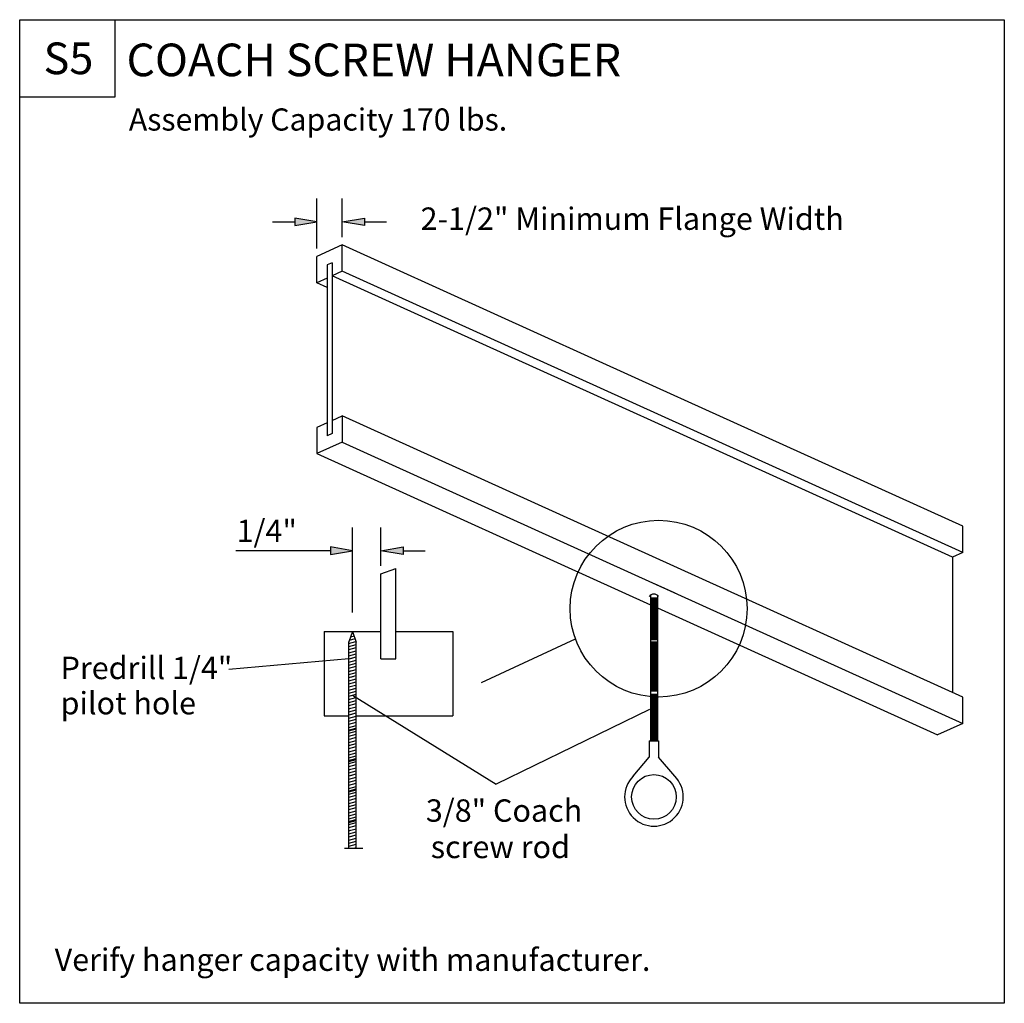
# Model space of a CAD drawing. Units: millimetres. Extents: x 0 to 52.8, y 0 to 52.8.
import ezdxf
from ezdxf.enums import TextEntityAlignment as Align

# ---------------------------------------------------------------- set-up
doc = ezdxf.new("R2010")
doc.units = ezdxf.units.MM
doc.header["$MEASUREMENT"] = 0
doc.layers.add('DETAILS', color=7, linetype='Continuous', lineweight=35)
doc.styles.add('Arial', font='ARIAL.TTF')

msp = doc.modelspace()

# ---------------------------------------------------------------- hatches: boundary and pattern name
at = {"layer": 'DETAILS', "lineweight": 25}
for points in [[(15.94, 41.922), (14.753, 41.724), (14.753, 42.12)], [(18.491, 42.12), (18.491, 41.724), (17.303, 41.922)], [(17.849, 24.28), (16.661, 24.082), (16.661, 24.478)], [(20.561, 24.478), (20.561, 24.082), (19.373, 24.28)]]:
    msp.add_hatch(color=18, dxfattribs=at).paths.add_polyline_path(points, flags=0)

# ---------------------------------------------------------------- linework, layer by layer
at = {"layer": 'DETAILS', "color": 7, "linetype": 'Continuous', "lineweight": 25}
for p, q in [((0, 52.763), (52.805, 52.763)), ((0, 0), (0, 52.763)), ((0, 52.763), (5.108, 52.763)), ((0, 48.614), (0, 52.763)), ((5.108, 52.763), (5.108, 48.614)), ((52.805, 52.763), (52.805, 0)), ((5.108, 48.614), (0, 48.614)), ((15.94, 40.487), (15.94, 43.172)), ((17.303, 41.105), (17.303, 43.172)), ((13.565, 41.922), (14.753, 41.922)), ((18.491, 41.922), (19.678, 41.922)), ((17.303, 40.679), (15.94, 40.061)), ((33.213, 33.464), (17.303, 40.679)), ((17.303, 39.273), (17.303, 40.679)), ((15.94, 38.655), (15.94, 40.061)), ((16.751, 39.726), (16.493, 39.608)), ((16.493, 39.608), (16.493, 30.443)), ((16.751, 39.726), (16.751, 30.56)), ((17.303, 39.273), (16.751, 39.023)), ((31.157, 32.991), (17.303, 39.273)), ((16.493, 38.905), (15.94, 38.655)), ((16.493, 38.404), (15.94, 38.655)), ((50.034, 23.933), (16.751, 39.023)), ((50.583, 25.588), (33.213, 33.464)), ((50.583, 24.182), (31.157, 32.991)), ((16.751, 31.262), (17.303, 31.513)), ((50.583, 16.423), (17.303, 31.513)), ((17.303, 31.513), (17.303, 30.108)), ((16.493, 31.146), (15.94, 30.895)), ((15.94, 30.895), (15.94, 29.49)), ((17.303, 30.108), (15.94, 29.49)), ((16.751, 30.56), (16.493, 30.443)), ((17.303, 30.108), (50.583, 15.017)), ((15.94, 29.49), (33.828, 21.378)), ((17.849, 20.96), (17.849, 25.53)), ((19.373, 23.463), (19.373, 25.53)), ((50.583, 24.182), (50.583, 25.588)), ((16.661, 24.28), (11.587, 24.28)), ((20.561, 24.28), (21.748, 24.28)), ((50.583, 24.182), (50.031, 23.932)), ((50.031, 23.932), (50.031, 16.673)), ((19.373, 23.037), (20.179, 23.33)), ((20.179, 18.486), (20.179, 23.33)), ((19.373, 18.486), (19.373, 23.037)), ((34.026, 22.525), (35.131, 22.024)), ((33.828, 21.886), (33.828, 19.446)), ((33.828, 21.759), (34.203, 21.759)), ((33.828, 21.696), (34.203, 21.696)), ((34.203, 21.886), (34.203, 19.446)), ((33.828, 21.634), (34.203, 21.634)), ((33.828, 21.571), (34.203, 21.571)), ((33.828, 21.509), (34.203, 21.509)), ((33.828, 21.446), (34.203, 21.446)), ((33.828, 21.384), (34.203, 21.384)), ((33.828, 21.321), (34.203, 21.321)), ((33.828, 21.259), (34.203, 21.259)), ((33.828, 21.196), (34.203, 21.196)), ((33.828, 21.134), (34.203, 21.134)), ((34.203, 21.208), (49.22, 14.399)), ((33.828, 21.071), (34.203, 21.071)), ((33.828, 21.009), (34.203, 21.009)), ((33.828, 21.009), (34.203, 21.009)), ((33.828, 20.946), (34.203, 20.946)), ((33.828, 20.884), (34.203, 20.884)), ((33.828, 20.821), (34.203, 20.821)), ((33.828, 20.759), (34.203, 20.759)), ((33.828, 20.696), (34.203, 20.696)), ((33.828, 20.634), (34.203, 20.634)), ((33.828, 20.571), (34.203, 20.571)), ((33.828, 20.509), (34.203, 20.509)), ((33.828, 20.446), (34.203, 20.446)), ((33.828, 20.384), (34.203, 20.384)), ((33.828, 20.321), (34.203, 20.321)), ((33.828, 20.259), (34.203, 20.259)), ((33.828, 20.196), (34.203, 20.196)), ((33.828, 20.196), (34.203, 20.196)), ((33.828, 20.134), (34.203, 20.134)), ((33.828, 20.071), (34.203, 20.071)), ((16.324, 19.945), (19.373, 19.945)), ((16.324, 19.945), (16.324, 15.414)), ((17.849, 19.945), (17.647, 19.392)), ((17.68, 19.481), (17.988, 19.564)), ((17.68, 19.481), (17.988, 19.564)), ((17.747, 19.666), (17.947, 19.719)), ((17.814, 19.851), (17.905, 19.875)), ((17.814, 19.851), (17.876, 19.867)), ((17.849, 19.945), (18.05, 19.374)), ((20.179, 19.945), (23.229, 19.945)), ((23.229, 19.945), (23.229, 15.414)), ((24.772, 17.201), (29.808, 19.549)), ((33.828, 20.009), (34.203, 20.009)), ((33.828, 19.946), (34.203, 19.946)), ((33.828, 19.884), (34.203, 19.884)), ((33.828, 19.821), (34.203, 19.821)), ((33.828, 19.759), (34.203, 19.759)), ((33.828, 19.696), (34.203, 19.696)), ((33.828, 19.634), (34.203, 19.634)), ((33.828, 19.571), (34.203, 19.571)), ((17.627, 19.3), (18.03, 19.408)), ((17.647, 8.321), (17.647, 19.392)), ((17.647, 19.138), (18.05, 19.246)), ((17.647, 18.971), (18.05, 19.079)), ((18.05, 8.321), (18.05, 19.374)), ((33.828, 19.509), (34.203, 19.509)), ((33.828, 19.446), (33.828, 16.462)), ((33.828, 19.384), (34.203, 19.384)), ((33.828, 19.321), (34.203, 19.321)), ((33.828, 19.259), (34.203, 19.259)), ((33.828, 19.196), (34.203, 19.196)), ((33.828, 19.134), (34.203, 19.134)), ((33.828, 19.071), (34.203, 19.071)), ((34.203, 19.446), (34.203, 16.462)), ((17.647, 18.805), (18.05, 18.913)), ((17.647, 18.638), (18.05, 18.746)), ((17.647, 18.471), (18.05, 18.579)), ((17.647, 18.471), (17.836, 18.521)), ((19.373, 18.486), (20.179, 18.486)), ((33.828, 19.009), (34.203, 19.009)), ((33.828, 18.946), (34.203, 18.946)), ((33.828, 18.884), (34.203, 18.884)), ((33.828, 18.821), (34.203, 18.821)), ((33.828, 18.759), (34.203, 18.759)), ((33.828, 18.696), (34.203, 18.696)), ((33.828, 18.634), (34.203, 18.634)), ((33.828, 18.634), (34.203, 18.634)), ((33.828, 18.571), (34.203, 18.571)), ((33.828, 18.509), (34.203, 18.509)), ((17.647, 18.471), (11.212, 17.908)), ((17.647, 18.304), (18.05, 18.412)), ((17.647, 18.137), (18.05, 18.245)), ((17.647, 17.97), (18.05, 18.078)), ((33.828, 18.446), (34.203, 18.446)), ((33.828, 18.384), (34.203, 18.384)), ((33.828, 18.321), (34.203, 18.321)), ((33.828, 18.259), (34.203, 18.259)), ((33.828, 18.196), (34.203, 18.196)), ((33.828, 18.134), (34.203, 18.134)), ((33.828, 18.071), (34.203, 18.071)), ((33.828, 18.009), (34.203, 18.009)), ((17.647, 17.803), (18.05, 17.911)), ((17.647, 17.803), (17.8, 17.844)), ((17.647, 17.636), (18.05, 17.744)), ((17.647, 17.469), (18.05, 17.577)), ((17.647, 17.469), (17.883, 17.532)), ((33.828, 17.946), (34.203, 17.946)), ((33.828, 17.884), (34.203, 17.884)), ((33.828, 17.821), (34.203, 17.821)), ((33.828, 17.821), (34.203, 17.821)), ((33.828, 17.759), (34.203, 17.759)), ((33.828, 17.696), (34.203, 17.696)), ((33.828, 17.634), (34.203, 17.634)), ((33.828, 17.571), (34.203, 17.571)), ((33.828, 17.509), (34.203, 17.509)), ((33.828, 17.446), (34.203, 17.446)), ((17.647, 17.302), (18.05, 17.41)), ((17.647, 17.135), (18.05, 17.243)), ((17.647, 16.968), (18.008, 17.065)), ((17.647, 16.801), (18.05, 16.909)), ((33.828, 17.384), (34.203, 17.384)), ((33.828, 17.321), (34.203, 17.321)), ((33.828, 17.259), (34.203, 17.259)), ((33.828, 17.196), (34.203, 17.196)), ((33.828, 17.134), (34.203, 17.134)), ((33.828, 17.071), (34.203, 17.071)), ((33.828, 17.009), (34.203, 17.009)), ((33.828, 16.946), (34.203, 16.946)), ((17.627, 16.295), (18.03, 16.403)), ((17.647, 16.801), (17.905, 16.87)), ((17.647, 16.634), (18.05, 16.742)), ((17.647, 16.467), (18.05, 16.575)), ((17.647, 16.467), (17.988, 16.559)), ((17.849, 16.521), (25.562, 11.75)), ((33.828, 16.884), (34.203, 16.884)), ((33.828, 16.821), (34.203, 16.821)), ((33.828, 16.759), (34.203, 16.759)), ((33.828, 16.587), (34.203, 16.587)), ((33.828, 16.524), (34.203, 16.524)), ((33.828, 16.462), (33.828, 14.087)), ((33.828, 16.462), (34.203, 16.462)), ((33.828, 16.399), (34.203, 16.399)), ((33.828, 16.399), (34.203, 16.399)), ((34.203, 16.462), (34.203, 14.087)), ((50.583, 15.017), (50.583, 16.423)), ((17.647, 16.134), (18.05, 16.242)), ((17.647, 15.967), (18.05, 16.075)), ((17.752, 15.828), (18.05, 15.908)), ((33.828, 16.337), (34.203, 16.337)), ((33.828, 16.274), (34.203, 16.274)), ((33.828, 16.212), (34.203, 16.212)), ((33.828, 16.149), (34.203, 16.149)), ((33.828, 16.087), (34.203, 16.087)), ((33.828, 16.024), (34.203, 16.024)), ((33.828, 15.962), (34.203, 15.962)), ((33.828, 15.899), (34.203, 15.899)), ((16.324, 15.414), (17.647, 15.414)), ((17.647, 15.8), (17.752, 15.828)), ((17.647, 15.633), (18.05, 15.741)), ((17.647, 15.466), (18.05, 15.574)), ((17.647, 15.466), (17.836, 15.516)), ((17.647, 15.299), (18.05, 15.407)), ((18.05, 15.414), (23.229, 15.414)), ((33.775, 15.757), (25.562, 11.75)), ((33.828, 15.837), (34.203, 15.837)), ((33.828, 15.774), (34.203, 15.774)), ((33.828, 15.712), (34.203, 15.712)), ((33.828, 15.649), (34.203, 15.649)), ((33.828, 15.649), (34.203, 15.649)), ((33.828, 15.587), (34.203, 15.587)), ((33.828, 15.524), (34.203, 15.524)), ((33.828, 15.462), (34.203, 15.462)), ((33.828, 15.399), (34.203, 15.399)), ((33.828, 15.337), (34.203, 15.337)), ((17.647, 15.132), (18.05, 15.24)), ((17.647, 14.965), (18.05, 15.073)), ((17.647, 14.798), (18.05, 14.906)), ((33.828, 15.274), (34.203, 15.274)), ((33.828, 15.212), (34.203, 15.212)), ((33.828, 15.149), (34.203, 15.149)), ((33.828, 15.087), (34.203, 15.087)), ((33.828, 15.024), (34.203, 15.024)), ((33.828, 14.962), (34.203, 14.962)), ((33.828, 14.899), (34.203, 14.899)), ((33.828, 14.837), (34.203, 14.837)), ((33.828, 14.837), (34.203, 14.837)), ((50.583, 15.017), (49.22, 14.399)), ((17.627, 14.66), (18.03, 14.768)), ((17.641, 14.63), (18.044, 14.738)), ((17.645, 14.614), (18.048, 14.722)), ((17.645, 14.614), (18.048, 14.722)), ((17.646, 14.611), (18.049, 14.719)), ((17.646, 14.611), (18.049, 14.719)), ((17.647, 14.608), (18.05, 14.716)), ((17.647, 14.498), (18.05, 14.606)), ((17.647, 14.331), (18.05, 14.439)), ((17.752, 14.192), (18.05, 14.272)), ((33.828, 14.774), (34.203, 14.774)), ((33.828, 14.712), (34.203, 14.712)), ((33.828, 14.649), (34.203, 14.649)), ((33.828, 14.587), (34.203, 14.587)), ((33.828, 14.524), (34.203, 14.524)), ((33.828, 14.462), (34.203, 14.462)), ((33.828, 14.399), (34.203, 14.399)), ((33.828, 14.337), (34.203, 14.337)), ((33.828, 14.274), (34.203, 14.274)), ((17.647, 14.164), (17.752, 14.192)), ((17.647, 13.997), (18.05, 14.105)), ((17.647, 13.83), (18.05, 13.938)), ((17.647, 13.83), (17.836, 13.881)), ((17.647, 13.663), (18.05, 13.771)), ((33.765, 14.087), (33.765, 13.212)), ((33.765, 14.087), (34.265, 14.087)), ((33.828, 14.212), (34.203, 14.212)), ((33.828, 14.149), (34.203, 14.149)), ((34.265, 14.087), (34.265, 13.212)), ((17.647, 13.496), (18.05, 13.604)), ((17.647, 13.329), (18.05, 13.437)), ((17.647, 13.162), (18.05, 13.271)), ((32.9, 12.18), (33.765, 13.212)), ((35.131, 12.18), (34.265, 13.212)), ((17.627, 13.024), (18.03, 13.132)), ((17.641, 12.994), (18.044, 13.102)), ((17.645, 12.978), (18.048, 13.086)), ((17.645, 12.978), (18.048, 13.086)), ((17.646, 12.975), (18.049, 13.083)), ((17.646, 12.975), (18.049, 13.083)), ((17.647, 12.972), (18.05, 13.08)), ((17.647, 12.862), (18.05, 12.97)), ((17.647, 12.695), (18.05, 12.803)), ((17.647, 12.528), (17.752, 12.557)), ((17.647, 12.361), (18.05, 12.469)), ((17.647, 12.195), (18.05, 12.303)), ((17.647, 12.195), (17.836, 12.245)), ((17.752, 12.557), (18.05, 12.636)), ((17.647, 12.028), (18.05, 12.136)), ((17.647, 11.861), (18.05, 11.969)), ((17.647, 11.694), (18.05, 11.802)), ((17.647, 11.527), (18.05, 11.635)), ((17.627, 11.388), (18.03, 11.496)), ((17.641, 11.358), (18.044, 11.466)), ((17.645, 11.343), (18.048, 11.451)), ((17.645, 11.343), (18.048, 11.451)), ((17.646, 11.34), (18.049, 11.448)), ((17.646, 11.34), (18.049, 11.448)), ((17.647, 11.337), (18.05, 11.445)), ((17.647, 11.227), (18.05, 11.335)), ((17.647, 11.06), (18.05, 11.168)), ((17.647, 10.893), (17.752, 10.921)), ((17.647, 10.726), (18.05, 10.834)), ((17.647, 10.559), (18.05, 10.667)), ((17.647, 10.559), (17.836, 10.609)), ((17.752, 10.921), (18.05, 11.001)), ((17.647, 10.392), (18.05, 10.5)), ((17.647, 10.225), (18.05, 10.333)), ((17.647, 10.058), (18.05, 10.166)), ((17.627, 9.752), (18.03, 9.86)), ((17.641, 9.723), (18.044, 9.831)), ((17.645, 9.707), (18.048, 9.815)), ((17.645, 9.707), (18.048, 9.815)), ((17.646, 9.704), (18.049, 9.812)), ((17.646, 9.704), (18.049, 9.812)), ((17.647, 9.891), (18.05, 9.999)), ((17.647, 9.701), (18.05, 9.809)), ((17.647, 9.591), (18.05, 9.699)), ((17.647, 9.424), (18.05, 9.532)), ((17.647, 9.257), (17.752, 9.285)), ((17.647, 9.09), (18.05, 9.198)), ((17.647, 8.923), (18.05, 9.031)), ((17.752, 9.285), (18.05, 9.365)), ((17.647, 8.923), (17.836, 8.974)), ((17.647, 8.756), (18.05, 8.864)), ((17.647, 8.589), (18.05, 8.697)), ((17.647, 8.422), (18.05, 8.53)), ((17.416, 8.321), (18.411, 8.321)), ((17.891, 8.321), (18.05, 8.363)), ((52.805, 0), (0, 0))]:
    msp.add_line(p, q, dxfattribs=at)
for points in [[(14.753, 42.12), (14.753, 41.724), (15.94, 41.922)], [(18.491, 42.12), (18.491, 41.724), (17.303, 41.922)], [(16.661, 24.478), (16.661, 24.082), (17.849, 24.28)], [(20.561, 24.478), (20.561, 24.082), (19.373, 24.28)]]:
    msp.add_lwpolyline(points, close=True, dxfattribs=at)
for centre, radius in [((34.265, 21.17), 4.743), ((34.015, 11.073), 1.197)]:
    msp.add_circle(centre, radius, dxfattribs=at)
for centre, radius, start, end in [((34.015, 21.643), 0.307, 35.4047, 144.5953), ((34.015, 11.073), 1.572, 135.2221, 44.7779)]:
    msp.add_arc(centre, radius, start, end, dxfattribs=at)

# ---------------------------------------------------------------- texts
at = {"layer": 'DETAILS', "color": 7, "lineweight": 25, "style": 'Arial'}
for s, height, p in [('S5', 1.7, (1.28, 49.309)), ('COACH SCREW HANGER', 1.75, (5.73, 49.184)), ('Assembly Capacity 170 lbs.', 1.19, (5.853, 46.442)), ('2-1/2" Minimum Flange Width', 1.2, (21.5, 41.115)), ('1/4"', 1.2, (11.632, 24.366)), ('3/8" Coach ', 1.2, (21.781, 9.365)), ('Verify hanger capacity with manufacturer.', 1.2, (1.875, 1.365))]:
    msp.add_text(s, height=height, dxfattribs=at).set_placement(p, align=Align.BOTTOM_LEFT)
for s, p in [('Predrill 1/4" ', (2.193, 18.59)), ('pilot hole', (2.193, 16.7)), ('screw rod', (22.047, 8.988))]:
    msp.add_text(s, height=1.2, dxfattribs=at).set_placement(p, align=Align.TOP_LEFT)

doc.saveas('drawing.dxf')
